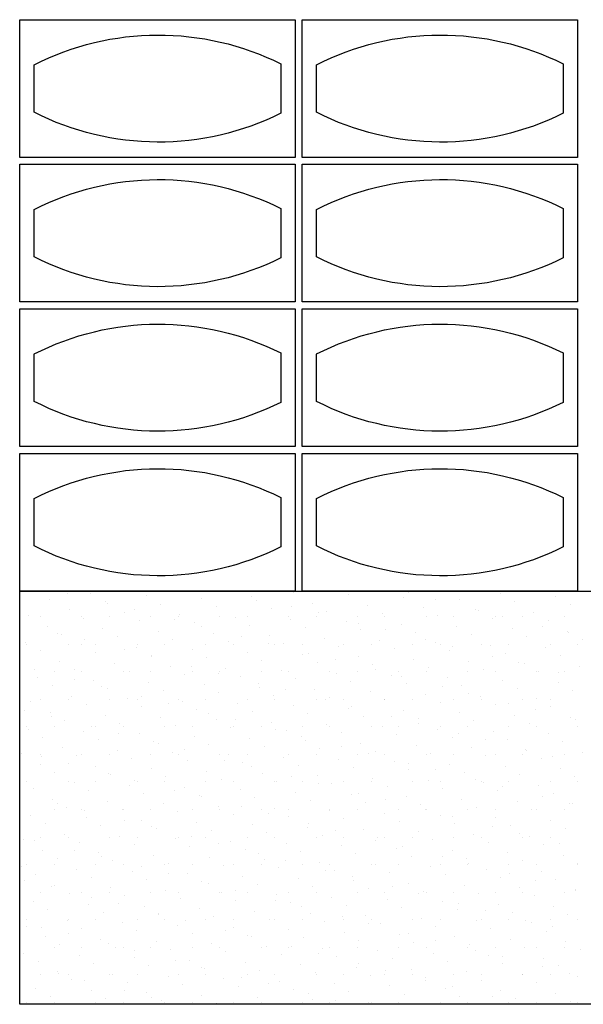
# Model space of a CAD drawing. Units: inches. Extents: x -2.5 to 12.1, y 2.1 to 19.5.
# Drawn here: x 1.9 to 2.7, y 17.7 to 19.2 of the extents above; entities that cross this region are included whole.
import ezdxf

# ---------------------------------------------------------------- set-up
doc = ezdxf.new("R2010")
doc.units = ezdxf.units.IN
doc.header["$MEASUREMENT"] = 0
doc.layers.add('CELOSIA', color=1, linetype='Continuous')

# ---------------------------------------------------------------- blocks, each defined once
blk = doc.blocks.new('*X22')
at = {"color": 0}
for p, q in [((16.2932, 13.4768), (16.2932, 13.4768)), ((16.3457, 13.4746), (16.3457, 13.4746)), ((16.5134, 13.4754), (16.5134, 13.4754)), ((16.8072, 13.4736), (16.8072, 13.4736)), ((16.8405, 13.4743), (16.8405, 13.4743)), ((16.8876, 13.477), (16.8876, 13.477)), ((16.1323, 13.47), (16.1323, 13.47)), ((16.1917, 13.4617), (16.1917, 13.4617)), ((16.2127, 13.4734), (16.2127, 13.4734)), ((16.2722, 13.4652), (16.2722, 13.4652)), ((16.3069, 13.465), (16.3069, 13.465)), ((16.3526, 13.4686), (16.3526, 13.4686)), ((16.433, 13.472), (16.433, 13.472)), ((16.4855, 13.4599), (16.4855, 13.4599)), ((16.5659, 13.4633), (16.5659, 13.4633)), ((16.5737, 13.4696), (16.5737, 13.4696)), ((16.6463, 13.4668), (16.6463, 13.4668)), ((16.7267, 13.4702), (16.7267, 13.4702)), ((16.7823, 13.4598), (16.7823, 13.4598)), ((16.7862, 13.462), (16.7862, 13.462)), ((16.8666, 13.4654), (16.8666, 13.4654)), ((16.1113, 13.4583), (16.1113, 13.4583)), ((16.1638, 13.4462), (16.1638, 13.4462)), ((16.2442, 13.4497), (16.2442, 13.4497)), ((16.2487, 13.4505), (16.2487, 13.4505)), ((16.3246, 13.4531), (16.3246, 13.4531)), ((16.384, 13.4449), (16.384, 13.4449)), ((16.405, 13.4565), (16.405, 13.4565)), ((16.4645, 13.4483), (16.4645, 13.4483)), ((16.4767, 13.4455), (16.4767, 13.4455)), ((16.5155, 13.4551), (16.5155, 13.4551)), ((16.5449, 13.4517), (16.5449, 13.4517)), ((16.6253, 13.4551), (16.6253, 13.4551)), ((16.7057, 13.4585), (16.7057, 13.4585)), ((16.7435, 13.4501), (16.7435, 13.4501)), ((16.7582, 13.4464), (16.7582, 13.4464)), ((16.8386, 13.4499), (16.8386, 13.4499)), ((16.12, 13.44), (16.12, 13.44)), ((16.1428, 13.4346), (16.1428, 13.4346)), ((16.18, 13.44), (16.18, 13.44)), ((16.2099, 13.4408), (16.2099, 13.4408)), ((16.22, 13.44), (16.22, 13.44)), ((16.2232, 13.438), (16.2232, 13.438)), ((16.28, 13.44), (16.28, 13.44)), ((16.3036, 13.4414), (16.3036, 13.4414)), ((16.32, 13.44), (16.32, 13.44)), ((16.38, 13.44), (16.38, 13.44)), ((16.4185, 13.4309), (16.4185, 13.4309)), ((16.42, 13.44), (16.42, 13.44)), ((16.4365, 13.4328), (16.4365, 13.4328)), ((16.48, 13.44), (16.48, 13.44)), ((16.5169, 13.4362), (16.5169, 13.4362)), ((16.52, 13.44), (16.52, 13.44)), ((16.58, 13.44), (16.58, 13.44)), ((16.5973, 13.4396), (16.5973, 13.4396)), ((16.62, 13.44), (16.62, 13.44)), ((16.6568, 13.4314), (16.6568, 13.4314)), ((16.6778, 13.443), (16.6778, 13.443)), ((16.68, 13.44), (16.68, 13.44)), ((16.6853, 13.4356), (16.6853, 13.4356)), ((16.72, 13.44), (16.72, 13.44)), ((16.7372, 13.4348), (16.7372, 13.4348)), ((16.78, 13.44), (16.78, 13.44)), ((16.8176, 13.4382), (16.8176, 13.4382)), ((16.82, 13.44), (16.82, 13.44)), ((16.88, 13.44), (16.88, 13.44)), ((16.898, 13.4417), (16.898, 13.4417)), ((16.1129, 13.4166), (16.1129, 13.4166)), ((16.1148, 13.4191), (16.1148, 13.4191)), ((16.1517, 13.4263), (16.1517, 13.4263)), ((16.1952, 13.4225), (16.1952, 13.4225)), ((16.2756, 13.4259), (16.2756, 13.4259)), ((16.3351, 13.4177), (16.3351, 13.4177)), ((16.3561, 13.4293), (16.3561, 13.4293)), ((16.3796, 13.4213), (16.3796, 13.4213)), ((16.4155, 13.4211), (16.4155, 13.4211)), ((16.4959, 13.4246), (16.4959, 13.4246)), ((16.5763, 13.428), (16.5763, 13.428)), ((16.6464, 13.4259), (16.6464, 13.4259)), ((16.7092, 13.4193), (16.7092, 13.4193)), ((16.7896, 13.4227), (16.7896, 13.4227)), ((16.8701, 13.4261), (16.8701, 13.4261)), ((16.0938, 13.4075), (16.0938, 13.4075)), ((16.1742, 13.4109), (16.1742, 13.4109)), ((16.2546, 13.4143), (16.2546, 13.4143)), ((16.3071, 13.4022), (16.3071, 13.4022)), ((16.3214, 13.4067), (16.3214, 13.4067)), ((16.3875, 13.4056), (16.3875, 13.4056)), ((16.4679, 13.409), (16.4679, 13.409)), ((16.5483, 13.4125), (16.5483, 13.4125)), ((16.5882, 13.4114), (16.5882, 13.4114)), ((16.6078, 13.4042), (16.6078, 13.4042)), ((16.6288, 13.4159), (16.6288, 13.4159)), ((16.6882, 13.4077), (16.6882, 13.4077)), ((16.7686, 13.4111), (16.7686, 13.4111)), ((16.8162, 13.4064), (16.8162, 13.4064)), ((16.8491, 13.4145), (16.8491, 13.4145)), ((16.855, 13.4161), (16.855, 13.4161)), ((16.9015, 13.4024), (16.9015, 13.4024)), ((16.1, 13.4), (16.1, 13.4)), ((16.14, 13.4), (16.14, 13.4)), ((16.1462, 13.3954), (16.1462, 13.3954)), ((16.2, 13.4), (16.2, 13.4)), ((16.2266, 13.3988), (16.2266, 13.3988)), ((16.24, 13.4), (16.24, 13.4)), ((16.2826, 13.3971), (16.2826, 13.3971)), ((16.2861, 13.3906), (16.2861, 13.3906)), ((16.3, 13.4), (16.3, 13.4)), ((16.34, 13.4), (16.34, 13.4)), ((16.3665, 13.394), (16.3665, 13.394)), ((16.4, 13.4), (16.4, 13.4)), ((16.44, 13.4), (16.44, 13.4)), ((16.4469, 13.3974), (16.4469, 13.3974)), ((16.5, 13.4), (16.5, 13.4)), ((16.5274, 13.4008), (16.5274, 13.4008)), ((16.54, 13.4), (16.54, 13.4)), ((16.5494, 13.4018), (16.5494, 13.4018)), ((16.5798, 13.3887), (16.5798, 13.3887)), ((16.6, 13.4), (16.6, 13.4)), ((16.64, 13.4), (16.64, 13.4)), ((16.6602, 13.3921), (16.6602, 13.3921)), ((16.7, 13.4), (16.7, 13.4)), ((16.74, 13.4), (16.74, 13.4)), ((16.7406, 13.3956), (16.7406, 13.3956)), ((16.758, 13.3919), (16.758, 13.3919)), ((16.8, 13.4), (16.8, 13.4)), ((16.8211, 13.399), (16.8211, 13.399)), ((16.84, 13.4), (16.84, 13.4)), ((16.8805, 13.3908), (16.8805, 13.3908)), ((16.9, 13.4), (16.9, 13.4)), ((16.1252, 13.3837), (16.1252, 13.3837)), ((16.2057, 13.3871), (16.2057, 13.3871)), ((16.2244, 13.3826), (16.2244, 13.3826)), ((16.2581, 13.375), (16.2581, 13.375)), ((16.3385, 13.3785), (16.3385, 13.3785)), ((16.4189, 13.3819), (16.4189, 13.3819)), ((16.4524, 13.3776), (16.4524, 13.3776)), ((16.4784, 13.3737), (16.4784, 13.3737)), ((16.4912, 13.3872), (16.4912, 13.3872)), ((16.4994, 13.3853), (16.4994, 13.3853)), ((16.5588, 13.3771), (16.5588, 13.3771)), ((16.6392, 13.3805), (16.6392, 13.3805)), ((16.7192, 13.3822), (16.7192, 13.3822)), ((16.7197, 13.3839), (16.7197, 13.3839)), ((16.8001, 13.3874), (16.8001, 13.3874)), ((16.8525, 13.3753), (16.8525, 13.3753)), ((16.0972, 13.3682), (16.0972, 13.3682)), ((16.12, 13.36), (16.12, 13.36)), ((16.1567, 13.36), (16.1567, 13.36)), ((16.16, 13.36), (16.16, 13.36)), ((16.1777, 13.3716), (16.1777, 13.3716)), ((16.1856, 13.3729), (16.1856, 13.3729)), ((16.22, 13.36), (16.22, 13.36)), ((16.2371, 13.3634), (16.2371, 13.3634)), ((16.26, 13.36), (16.26, 13.36)), ((16.3175, 13.3668), (16.3175, 13.3668)), ((16.32, 13.36), (16.32, 13.36)), ((16.36, 13.36), (16.36, 13.36)), ((16.3942, 13.363), (16.3942, 13.363)), ((16.398, 13.3703), (16.398, 13.3703)), ((16.42, 13.36), (16.42, 13.36)), ((16.46, 13.36), (16.46, 13.36)), ((16.52, 13.36), (16.52, 13.36)), ((16.5308, 13.3616), (16.5308, 13.3616)), ((16.56, 13.36), (16.56, 13.36)), ((16.6112, 13.365), (16.6112, 13.365)), ((16.62, 13.36), (16.62, 13.36)), ((16.66, 13.36), (16.66, 13.36)), ((16.661, 13.3677), (16.661, 13.3677)), ((16.6917, 13.3684), (16.6917, 13.3684)), ((16.72, 13.36), (16.72, 13.36)), ((16.7511, 13.3602), (16.7511, 13.3602)), ((16.76, 13.36), (16.76, 13.36)), ((16.7721, 13.3718), (16.7721, 13.3718)), ((16.82, 13.36), (16.82, 13.36)), ((16.8315, 13.3636), (16.8315, 13.3636)), ((16.86, 13.36), (16.86, 13.36)), ((16.8889, 13.3627), (16.8889, 13.3627)), ((16.1274, 13.3584), (16.1274, 13.3584)), ((16.2091, 13.3479), (16.2091, 13.3479)), ((16.2895, 13.3513), (16.2895, 13.3513)), ((16.3554, 13.3534), (16.3554, 13.3534)), ((16.37, 13.3547), (16.37, 13.3547)), ((16.4294, 13.3465), (16.4294, 13.3465)), ((16.4504, 13.3582), (16.4504, 13.3582)), ((16.5098, 13.3499), (16.5098, 13.3499)), ((16.5903, 13.3534), (16.5903, 13.3534)), ((16.6221, 13.3581), (16.6221, 13.3581)), ((16.6707, 13.3568), (16.6707, 13.3568)), ((16.7231, 13.3447), (16.7231, 13.3447)), ((16.8035, 13.3481), (16.8035, 13.3481)), ((16.8307, 13.3482), (16.8307, 13.3482)), ((16.884, 13.3515), (16.884, 13.3515)), ((16.1077, 13.3328), (16.1077, 13.3328)), ((16.1287, 13.3445), (16.1287, 13.3445)), ((16.1881, 13.3363), (16.1881, 13.3363)), ((16.2685, 13.3397), (16.2685, 13.3397)), ((16.2971, 13.3389), (16.2971, 13.3389)), ((16.349, 13.3431), (16.349, 13.3431)), ((16.4014, 13.331), (16.4014, 13.331)), ((16.4818, 13.3344), (16.4818, 13.3344)), ((16.5251, 13.3339), (16.5251, 13.3339)), ((16.5623, 13.3378), (16.5623, 13.3378)), ((16.5639, 13.3435), (16.5639, 13.3435)), ((16.6427, 13.3413), (16.6427, 13.3413)), ((16.7021, 13.3331), (16.7021, 13.3331)), ((16.7826, 13.3365), (16.7826, 13.3365)), ((16.7919, 13.3385), (16.7919, 13.3385)), ((16.863, 13.3399), (16.863, 13.3399)), ((16.14, 13.32), (16.14, 13.32)), ((16.1601, 13.3207), (16.1601, 13.3207)), ((16.18, 13.32), (16.18, 13.32)), ((16.24, 13.32), (16.24, 13.32)), ((16.2406, 13.3242), (16.2406, 13.3242)), ((16.2583, 13.3292), (16.2583, 13.3292)), ((16.28, 13.32), (16.28, 13.32)), ((16.321, 13.3276), (16.321, 13.3276)), ((16.34, 13.32), (16.34, 13.32)), ((16.38, 13.32), (16.38, 13.32)), ((16.3804, 13.3194), (16.3804, 13.3194)), ((16.44, 13.32), (16.44, 13.32)), ((16.4608, 13.3228), (16.4608, 13.3228)), ((16.4669, 13.3193), (16.4669, 13.3193)), ((16.48, 13.32), (16.48, 13.32)), ((16.54, 13.32), (16.54, 13.32)), ((16.5413, 13.3262), (16.5413, 13.3262)), ((16.58, 13.32), (16.58, 13.32)), ((16.6217, 13.3296), (16.6217, 13.3296)), ((16.64, 13.32), (16.64, 13.32)), ((16.6741, 13.3175), (16.6741, 13.3175)), ((16.68, 13.32), (16.68, 13.32)), ((16.7337, 13.324), (16.7337, 13.324)), ((16.74, 13.32), (16.74, 13.32)), ((16.7546, 13.321), (16.7546, 13.321)), ((16.78, 13.32), (16.78, 13.32)), ((16.835, 13.3244), (16.835, 13.3244)), ((16.84, 13.32), (16.84, 13.32)), ((16.88, 13.32), (16.88, 13.32)), ((16.8944, 13.3162), (16.8944, 13.3162)), ((16.1391, 13.3091), (16.1391, 13.3091)), ((16.1613, 13.305), (16.1613, 13.305)), ((16.2001, 13.3147), (16.2001, 13.3147)), ((16.2196, 13.3125), (16.2196, 13.3125)), ((16.3, 13.316), (16.3, 13.316)), ((16.3524, 13.3039), (16.3524, 13.3039)), ((16.4281, 13.3097), (16.4281, 13.3097)), ((16.4329, 13.3073), (16.4329, 13.3073)), ((16.5133, 13.3107), (16.5133, 13.3107)), ((16.5727, 13.3025), (16.5727, 13.3025)), ((16.5937, 13.3141), (16.5937, 13.3141)), ((16.6531, 13.3059), (16.6531, 13.3059)), ((16.6949, 13.3143), (16.6949, 13.3143)), ((16.7336, 13.3093), (16.7336, 13.3093)), ((16.814, 13.3127), (16.814, 13.3127)), ((16.9035, 13.3045), (16.9035, 13.3045)), ((16.1031, 13.2905), (16.1031, 13.2905)), ((16.1112, 13.2936), (16.1112, 13.2936)), ((16.1916, 13.297), (16.1916, 13.297)), ((16.251, 13.2888), (16.251, 13.2888)), ((16.272, 13.3004), (16.272, 13.3004)), ((16.3314, 13.2922), (16.3314, 13.2922)), ((16.3699, 13.2952), (16.3699, 13.2952)), ((16.4119, 13.2956), (16.4119, 13.2956)), ((16.4923, 13.2991), (16.4923, 13.2991)), ((16.5978, 13.2902), (16.5978, 13.2902)), ((16.6252, 13.2904), (16.6252, 13.2904)), ((16.6367, 13.2998), (16.6367, 13.2998)), ((16.7056, 13.2938), (16.7056, 13.2938)), ((16.786, 13.2972), (16.786, 13.2972)), ((16.8454, 13.289), (16.8454, 13.289)), ((16.8646, 13.2948), (16.8646, 13.2948)), ((16.8664, 13.3006), (16.8664, 13.3006)), ((16.1, 13.28), (16.1, 13.28)), ((16.16, 13.28), (16.16, 13.28)), ((16.1706, 13.2854), (16.1706, 13.2854)), ((16.2, 13.28), (16.2, 13.28)), ((16.223, 13.2733), (16.223, 13.2733)), ((16.26, 13.28), (16.26, 13.28)), ((16.3, 13.28), (16.3, 13.28)), ((16.3035, 13.2767), (16.3035, 13.2767)), ((16.3311, 13.2855), (16.3311, 13.2855)), ((16.36, 13.28), (16.36, 13.28)), ((16.3839, 13.2801), (16.3839, 13.2801)), ((16.4, 13.28), (16.4, 13.28)), ((16.46, 13.28), (16.46, 13.28)), ((16.4643, 13.2835), (16.4643, 13.2835)), ((16.5, 13.28), (16.5, 13.28)), ((16.5237, 13.2753), (16.5237, 13.2753)), ((16.5396, 13.2756), (16.5396, 13.2756)), ((16.5447, 13.287), (16.5447, 13.287)), ((16.56, 13.28), (16.56, 13.28)), ((16.6, 13.28), (16.6, 13.28)), ((16.6042, 13.2788), (16.6042, 13.2788)), ((16.66, 13.28), (16.66, 13.28)), ((16.6846, 13.2822), (16.6846, 13.2822)), ((16.7, 13.28), (16.7, 13.28)), ((16.76, 13.28), (16.76, 13.28)), ((16.765, 13.2856), (16.765, 13.2856)), ((16.8, 13.28), (16.8, 13.28)), ((16.8064, 13.2803), (16.8064, 13.2803)), ((16.8175, 13.2735), (16.8175, 13.2735)), ((16.86, 13.28), (16.86, 13.28)), ((16.8979, 13.2769), (16.8979, 13.2769)), ((16.9, 13.28), (16.9, 13.28)), ((16.1426, 13.2699), (16.1426, 13.2699)), ((16.202, 13.2617), (16.202, 13.2617)), ((16.234, 13.2613), (16.234, 13.2613)), ((16.2728, 13.271), (16.2728, 13.271)), ((16.2825, 13.2651), (16.2825, 13.2651)), ((16.3629, 13.2685), (16.3629, 13.2685)), ((16.4433, 13.2719), (16.4433, 13.2719)), ((16.4958, 13.2598), (16.4958, 13.2598)), ((16.5008, 13.266), (16.5008, 13.266)), ((16.5762, 13.2632), (16.5762, 13.2632)), ((16.6566, 13.2667), (16.6566, 13.2667)), ((16.737, 13.2701), (16.737, 13.2701)), ((16.7676, 13.2706), (16.7676, 13.2706)), ((16.7965, 13.2619), (16.7965, 13.2619)), ((16.8769, 13.2653), (16.8769, 13.2653)), ((16.1216, 13.2582), (16.1216, 13.2582)), ((16.1741, 13.2461), (16.1741, 13.2461)), ((16.1758, 13.2468), (16.1758, 13.2468)), ((16.2545, 13.2496), (16.2545, 13.2496)), ((16.3349, 13.253), (16.3349, 13.253)), ((16.3943, 13.2448), (16.3943, 13.2448)), ((16.4153, 13.2564), (16.4153, 13.2564)), ((16.4426, 13.2514), (16.4426, 13.2514)), ((16.4748, 13.2482), (16.4748, 13.2482)), ((16.5552, 13.2516), (16.5552, 13.2516)), ((16.6356, 13.255), (16.6356, 13.255)), ((16.6706, 13.2465), (16.6706, 13.2465)), ((16.7094, 13.2561), (16.7094, 13.2561)), ((16.716, 13.2584), (16.716, 13.2584)), ((16.7685, 13.2464), (16.7685, 13.2464)), ((16.8489, 13.2498), (16.8489, 13.2498)), ((16.0936, 13.2427), (16.0936, 13.2427)), ((16.12, 13.24), (16.12, 13.24)), ((16.137, 13.2371), (16.137, 13.2371)), ((16.1531, 13.2345), (16.1531, 13.2345)), ((16.18, 13.24), (16.18, 13.24)), ((16.22, 13.24), (16.22, 13.24)), ((16.2335, 13.2379), (16.2335, 13.2379)), ((16.28, 13.24), (16.28, 13.24)), ((16.3139, 13.2413), (16.3139, 13.2413)), ((16.32, 13.24), (16.32, 13.24)), ((16.38, 13.24), (16.38, 13.24)), ((16.4038, 13.2418), (16.4038, 13.2418)), ((16.42, 13.24), (16.42, 13.24)), ((16.4468, 13.2327), (16.4468, 13.2327)), ((16.48, 13.24), (16.48, 13.24)), ((16.52, 13.24), (16.52, 13.24)), ((16.5272, 13.2361), (16.5272, 13.2361)), ((16.58, 13.24), (16.58, 13.24)), ((16.6076, 13.2395), (16.6076, 13.2395)), ((16.6124, 13.2319), (16.6124, 13.2319)), ((16.62, 13.24), (16.62, 13.24)), ((16.6671, 13.2313), (16.6671, 13.2313)), ((16.68, 13.24), (16.68, 13.24)), ((16.6881, 13.2429), (16.6881, 13.2429)), ((16.72, 13.24), (16.72, 13.24)), ((16.7475, 13.2347), (16.7475, 13.2347)), ((16.78, 13.24), (16.78, 13.24)), ((16.82, 13.24), (16.82, 13.24)), ((16.8279, 13.2381), (16.8279, 13.2381)), ((16.8792, 13.2366), (16.8792, 13.2366)), ((16.88, 13.24), (16.88, 13.24)), ((16.9083, 13.2416), (16.9083, 13.2416)), ((16.1251, 13.219), (16.1251, 13.219)), ((16.2055, 13.2224), (16.2055, 13.2224)), ((16.2859, 13.2258), (16.2859, 13.2258)), ((16.3068, 13.2176), (16.3068, 13.2176)), ((16.3454, 13.2176), (16.3454, 13.2176)), ((16.3456, 13.2273), (16.3456, 13.2273)), ((16.3663, 13.2293), (16.3663, 13.2293)), ((16.4258, 13.221), (16.4258, 13.221)), ((16.5062, 13.2245), (16.5062, 13.2245)), ((16.5736, 13.2223), (16.5736, 13.2223)), ((16.5866, 13.2279), (16.5866, 13.2279)), ((16.7195, 13.2192), (16.7195, 13.2192)), ((16.7999, 13.2226), (16.7999, 13.2226)), ((16.8403, 13.2269), (16.8403, 13.2269)), ((16.8804, 13.226), (16.8804, 13.226)), ((16.1041, 13.2074), (16.1041, 13.2074)), ((16.1845, 13.2108), (16.1845, 13.2108)), ((16.2485, 13.2031), (16.2485, 13.2031)), ((16.2649, 13.2142), (16.2649, 13.2142)), ((16.3174, 13.2021), (16.3174, 13.2021)), ((16.3978, 13.2055), (16.3978, 13.2055)), ((16.4782, 13.2089), (16.4782, 13.2089)), ((16.5153, 13.2077), (16.5153, 13.2077)), ((16.5586, 13.2124), (16.5586, 13.2124)), ((16.6181, 13.2041), (16.6181, 13.2041)), ((16.6391, 13.2158), (16.6391, 13.2158)), ((16.6985, 13.2076), (16.6985, 13.2076)), ((16.7433, 13.2028), (16.7433, 13.2028)), ((16.7789, 13.211), (16.7789, 13.211)), ((16.7821, 13.2124), (16.7821, 13.2124)), ((16.8594, 13.2144), (16.8594, 13.2144)), ((16.1, 13.2), (16.1, 13.2)), ((16.14, 13.2), (16.14, 13.2)), ((16.1565, 13.1953), (16.1565, 13.1953)), ((16.2, 13.2), (16.2, 13.2)), ((16.2097, 13.1934), (16.2097, 13.1934)), ((16.2369, 13.1987), (16.2369, 13.1987)), ((16.24, 13.2), (16.24, 13.2)), ((16.2964, 13.1905), (16.2964, 13.1905)), ((16.3, 13.2), (16.3, 13.2)), ((16.34, 13.2), (16.34, 13.2)), ((16.3768, 13.1939), (16.3768, 13.1939)), ((16.4, 13.2), (16.4, 13.2)), ((16.44, 13.2), (16.44, 13.2)), ((16.4572, 13.1973), (16.4572, 13.1973)), ((16.4765, 13.1981), (16.4765, 13.1981)), ((16.5, 13.2), (16.5, 13.2)), ((16.5377, 13.2007), (16.5377, 13.2007)), ((16.54, 13.2), (16.54, 13.2)), ((16.5901, 13.1886), (16.5901, 13.1886)), ((16.6, 13.2), (16.6, 13.2)), ((16.64, 13.2), (16.64, 13.2)), ((16.6705, 13.1921), (16.6705, 13.1921)), ((16.6851, 13.1882), (16.6851, 13.1882)), ((16.7, 13.2), (16.7, 13.2)), ((16.74, 13.2), (16.74, 13.2)), ((16.7509, 13.1955), (16.7509, 13.1955)), ((16.8, 13.2), (16.8, 13.2)), ((16.8314, 13.1989), (16.8314, 13.1989)), ((16.84, 13.2), (16.84, 13.2)), ((16.8908, 13.1907), (16.8908, 13.1907)), ((16.9, 13.2), (16.9, 13.2)), ((16.1355, 13.1836), (16.1355, 13.1836)), ((16.1515, 13.1789), (16.1515, 13.1789)), ((16.216, 13.187), (16.216, 13.187)), ((16.2684, 13.175), (16.2684, 13.175)), ((16.3488, 13.1784), (16.3488, 13.1784)), ((16.3795, 13.1739), (16.3795, 13.1739)), ((16.4183, 13.1836), (16.4183, 13.1836)), ((16.4292, 13.1818), (16.4292, 13.1818)), ((16.4887, 13.1736), (16.4887, 13.1736)), ((16.5097, 13.1852), (16.5097, 13.1852)), ((16.5691, 13.177), (16.5691, 13.177)), ((16.6463, 13.1786), (16.6463, 13.1786)), ((16.6495, 13.1804), (16.6495, 13.1804)), ((16.73, 13.1838), (16.73, 13.1838)), ((16.8104, 13.1873), (16.8104, 13.1873)), ((16.8628, 13.1752), (16.8628, 13.1752)), ((16.1075, 13.1681), (16.1075, 13.1681)), ((16.1127, 13.1692), (16.1127, 13.1692)), ((16.12, 13.16), (16.12, 13.16)), ((16.16, 13.16), (16.16, 13.16)), ((16.167, 13.1599), (16.167, 13.1599)), ((16.188, 13.1715), (16.188, 13.1715)), ((16.22, 13.16), (16.22, 13.16)), ((16.2474, 13.1633), (16.2474, 13.1633)), ((16.26, 13.16), (16.26, 13.16)), ((16.32, 13.16), (16.32, 13.16)), ((16.3213, 13.1594), (16.3213, 13.1594)), ((16.3278, 13.1667), (16.3278, 13.1667)), ((16.36, 13.16), (16.36, 13.16)), ((16.4083, 13.1702), (16.4083, 13.1702)), ((16.42, 13.16), (16.42, 13.16)), ((16.46, 13.16), (16.46, 13.16)), ((16.52, 13.16), (16.52, 13.16)), ((16.5411, 13.1615), (16.5411, 13.1615)), ((16.56, 13.16), (16.56, 13.16)), ((16.5881, 13.164), (16.5881, 13.164)), ((16.62, 13.16), (16.62, 13.16)), ((16.6215, 13.1649), (16.6215, 13.1649)), ((16.66, 13.16), (16.66, 13.16)), ((16.702, 13.1683), (16.702, 13.1683)), ((16.72, 13.16), (16.72, 13.16)), ((16.76, 13.16), (16.76, 13.16)), ((16.7614, 13.1601), (16.7614, 13.1601)), ((16.7824, 13.1717), (16.7824, 13.1717)), ((16.816, 13.159), (16.816, 13.159)), ((16.82, 13.16), (16.82, 13.16)), ((16.8418, 13.1635), (16.8418, 13.1635)), ((16.8549, 13.1687), (16.8549, 13.1687)), ((16.86, 13.16), (16.86, 13.16)), ((16.2194, 13.1478), (16.2194, 13.1478)), ((16.2825, 13.1497), (16.2825, 13.1497)), ((16.2998, 13.1512), (16.2998, 13.1512)), ((16.3803, 13.1546), (16.3803, 13.1546)), ((16.4397, 13.1464), (16.4397, 13.1464)), ((16.4607, 13.1581), (16.4607, 13.1581)), ((16.5201, 13.1498), (16.5201, 13.1498)), ((16.5493, 13.1544), (16.5493, 13.1544)), ((16.6006, 13.1533), (16.6006, 13.1533)), ((16.681, 13.1567), (16.681, 13.1567)), ((16.7334, 13.1446), (16.7334, 13.1446)), ((16.7578, 13.1445), (16.7578, 13.1445)), ((16.8138, 13.148), (16.8138, 13.148)), ((16.8943, 13.1514), (16.8943, 13.1514)), ((16.118, 13.1327), (16.118, 13.1327)), ((16.139, 13.1444), (16.139, 13.1444)), ((16.1984, 13.1362), (16.1984, 13.1362)), ((16.2242, 13.1352), (16.2242, 13.1352)), ((16.2788, 13.1396), (16.2788, 13.1396)), ((16.3593, 13.143), (16.3593, 13.143)), ((16.4117, 13.1309), (16.4117, 13.1309)), ((16.4522, 13.1302), (16.4522, 13.1302)), ((16.491, 13.1399), (16.491, 13.1399)), ((16.4921, 13.1343), (16.4921, 13.1343)), ((16.5726, 13.1378), (16.5726, 13.1378)), ((16.653, 13.1412), (16.653, 13.1412)), ((16.7124, 13.133), (16.7124, 13.133)), ((16.719, 13.1349), (16.719, 13.1349)), ((16.7928, 13.1364), (16.7928, 13.1364)), ((16.8733, 13.1398), (16.8733, 13.1398)), ((16.14, 13.12), (16.14, 13.12)), ((16.1704, 13.1207), (16.1704, 13.1207)), ((16.18, 13.12), (16.18, 13.12)), ((16.1854, 13.1255), (16.1854, 13.1255)), ((16.24, 13.12), (16.24, 13.12)), ((16.2509, 13.1241), (16.2509, 13.1241)), ((16.28, 13.12), (16.28, 13.12)), ((16.3103, 13.1159), (16.3103, 13.1159)), ((16.3313, 13.1275), (16.3313, 13.1275)), ((16.34, 13.12), (16.34, 13.12)), ((16.38, 13.12), (16.38, 13.12)), ((16.3907, 13.1193), (16.3907, 13.1193)), ((16.44, 13.12), (16.44, 13.12)), ((16.4711, 13.1227), (16.4711, 13.1227)), ((16.48, 13.12), (16.48, 13.12)), ((16.54, 13.12), (16.54, 13.12)), ((16.5516, 13.1261), (16.5516, 13.1261)), ((16.58, 13.12), (16.58, 13.12)), ((16.632, 13.1295), (16.632, 13.1295)), ((16.64, 13.12), (16.64, 13.12)), ((16.6608, 13.1203), (16.6608, 13.1203)), ((16.68, 13.12), (16.68, 13.12)), ((16.6844, 13.1174), (16.6844, 13.1174)), ((16.74, 13.12), (16.74, 13.12)), ((16.7649, 13.1209), (16.7649, 13.1209)), ((16.78, 13.12), (16.78, 13.12)), ((16.84, 13.12), (16.84, 13.12)), ((16.8453, 13.1243), (16.8453, 13.1243)), ((16.88, 13.12), (16.88, 13.12)), ((16.9047, 13.1161), (16.9047, 13.1161)), ((16.1272, 13.111), (16.1272, 13.111)), ((16.1494, 13.109), (16.1494, 13.109)), ((16.2299, 13.1124), (16.2299, 13.1124)), ((16.3552, 13.106), (16.3552, 13.106)), ((16.3627, 13.1038), (16.3627, 13.1038)), ((16.394, 13.1157), (16.394, 13.1157)), ((16.4432, 13.1072), (16.4432, 13.1072)), ((16.5236, 13.1106), (16.5236, 13.1106)), ((16.583, 13.1024), (16.583, 13.1024)), ((16.604, 13.114), (16.604, 13.114)), ((16.622, 13.1107), (16.622, 13.1107)), ((16.6634, 13.1058), (16.6634, 13.1058)), ((16.7439, 13.1092), (16.7439, 13.1092)), ((16.8243, 13.1126), (16.8243, 13.1126)), ((16.8888, 13.1153), (16.8888, 13.1153)), ((16.1215, 13.0935), (16.1215, 13.0935)), ((16.2019, 13.0969), (16.2019, 13.0969)), ((16.2613, 13.0887), (16.2613, 13.0887)), ((16.2823, 13.1003), (16.2823, 13.1003)), ((16.297, 13.0915), (16.297, 13.0915)), ((16.3417, 13.0921), (16.3417, 13.0921)), ((16.4222, 13.0955), (16.4222, 13.0955)), ((16.5026, 13.099), (16.5026, 13.099)), ((16.5638, 13.0962), (16.5638, 13.0962)), ((16.6355, 13.0903), (16.6355, 13.0903)), ((16.7159, 13.0937), (16.7159, 13.0937)), ((16.7917, 13.0912), (16.7917, 13.0912)), ((16.7963, 13.0971), (16.7963, 13.0971)), ((16.8306, 13.1008), (16.8306, 13.1008)), ((16.8557, 13.0889), (16.8557, 13.0889)), ((16.8767, 13.1006), (16.8767, 13.1006)), ((16.1, 13.08), (16.1, 13.08)), ((16.1005, 13.0819), (16.1005, 13.0819)), ((16.16, 13.08), (16.16, 13.08)), ((16.1809, 13.0853), (16.1809, 13.0853)), ((16.2, 13.08), (16.2, 13.08)), ((16.2333, 13.0732), (16.2333, 13.0732)), ((16.2582, 13.0818), (16.2582, 13.0818)), ((16.26, 13.08), (16.26, 13.08)), ((16.3, 13.08), (16.3, 13.08)), ((16.3138, 13.0766), (16.3138, 13.0766)), ((16.36, 13.08), (16.36, 13.08)), ((16.3942, 13.08), (16.3942, 13.08)), ((16.4, 13.08), (16.4, 13.08)), ((16.46, 13.08), (16.46, 13.08)), ((16.4746, 13.0835), (16.4746, 13.0835)), ((16.5, 13.08), (16.5, 13.08)), ((16.525, 13.0865), (16.525, 13.0865)), ((16.534, 13.0752), (16.534, 13.0752)), ((16.555, 13.0869), (16.555, 13.0869)), ((16.56, 13.08), (16.56, 13.08)), ((16.6, 13.08), (16.6, 13.08)), ((16.6145, 13.0787), (16.6145, 13.0787)), ((16.66, 13.08), (16.66, 13.08)), ((16.6949, 13.0821), (16.6949, 13.0821)), ((16.7, 13.08), (16.7, 13.08)), ((16.7335, 13.0766), (16.7335, 13.0766)), ((16.76, 13.08), (16.76, 13.08)), ((16.7753, 13.0855), (16.7753, 13.0855)), ((16.8, 13.08), (16.8, 13.08)), ((16.8278, 13.0734), (16.8278, 13.0734)), ((16.86, 13.08), (16.86, 13.08)), ((16.9, 13.08), (16.9, 13.08)), ((16.9082, 13.0768), (16.9082, 13.0768)), ((16.1529, 13.0698), (16.1529, 13.0698)), ((16.1999, 13.0673), (16.1999, 13.0673)), ((16.2123, 13.0616), (16.2123, 13.0616)), ((16.2928, 13.065), (16.2928, 13.065)), ((16.3732, 13.0684), (16.3732, 13.0684)), ((16.4279, 13.0623), (16.4279, 13.0623)), ((16.4536, 13.0718), (16.4536, 13.0718)), ((16.4667, 13.072), (16.4667, 13.072)), ((16.5061, 13.0597), (16.5061, 13.0597)), ((16.5865, 13.0631), (16.5865, 13.0631)), ((16.6669, 13.0666), (16.6669, 13.0666)), ((16.6947, 13.067), (16.6947, 13.067)), ((16.7473, 13.07), (16.7473, 13.07)), ((16.8068, 13.0618), (16.8068, 13.0618)), ((16.8872, 13.0652), (16.8872, 13.0652)), ((16.1319, 13.0581), (16.1319, 13.0581)), ((16.1611, 13.0576), (16.1611, 13.0576)), ((16.1844, 13.046), (16.1844, 13.046)), ((16.2648, 13.0495), (16.2648, 13.0495)), ((16.3452, 13.0529), (16.3452, 13.0529)), ((16.3697, 13.0478), (16.3697, 13.0478)), ((16.4046, 13.0447), (16.4046, 13.0447)), ((16.4256, 13.0563), (16.4256, 13.0563)), ((16.4851, 13.0481), (16.4851, 13.0481)), ((16.5655, 13.0515), (16.5655, 13.0515)), ((16.6365, 13.0524), (16.6365, 13.0524)), ((16.6459, 13.0549), (16.6459, 13.0549)), ((16.7263, 13.0584), (16.7263, 13.0584)), ((16.7788, 13.0463), (16.7788, 13.0463)), ((16.8592, 13.0497), (16.8592, 13.0497)), ((16.8645, 13.0475), (16.8645, 13.0475)), ((16.9033, 13.0571), (16.9033, 13.0571)), ((16.1029, 13.0431), (16.1029, 13.0431)), ((16.1039, 13.0426), (16.1039, 13.0426)), ((16.12, 13.04), (16.12, 13.04)), ((16.1634, 13.0344), (16.1634, 13.0344)), ((16.18, 13.04), (16.18, 13.04)), ((16.22, 13.04), (16.22, 13.04)), ((16.2438, 13.0378), (16.2438, 13.0378)), ((16.28, 13.04), (16.28, 13.04)), ((16.32, 13.04), (16.32, 13.04)), ((16.3242, 13.0413), (16.3242, 13.0413)), ((16.3309, 13.0381), (16.3309, 13.0381)), ((16.38, 13.04), (16.38, 13.04)), ((16.42, 13.04), (16.42, 13.04)), ((16.4571, 13.0326), (16.4571, 13.0326)), ((16.48, 13.04), (16.48, 13.04)), ((16.52, 13.04), (16.52, 13.04)), ((16.5375, 13.036), (16.5375, 13.036)), ((16.58, 13.04), (16.58, 13.04)), ((16.5977, 13.0428), (16.5977, 13.0428)), ((16.6179, 13.0394), (16.6179, 13.0394)), ((16.62, 13.04), (16.62, 13.04)), ((16.6774, 13.0312), (16.6774, 13.0312)), ((16.68, 13.04), (16.68, 13.04)), ((16.6984, 13.0428), (16.6984, 13.0428)), ((16.72, 13.04), (16.72, 13.04)), ((16.7578, 13.0346), (16.7578, 13.0346)), ((16.78, 13.04), (16.78, 13.04)), ((16.8063, 13.0329), (16.8063, 13.0329)), ((16.82, 13.04), (16.82, 13.04)), ((16.8382, 13.038), (16.8382, 13.038)), ((16.88, 13.04), (16.88, 13.04)), ((16.1354, 13.0189), (16.1354, 13.0189)), ((16.2158, 13.0223), (16.2158, 13.0223)), ((16.2727, 13.0236), (16.2727, 13.0236)), ((16.2962, 13.0257), (16.2962, 13.0257)), ((16.3557, 13.0175), (16.3557, 13.0175)), ((16.3766, 13.0292), (16.3766, 13.0292)), ((16.4361, 13.0209), (16.4361, 13.0209)), ((16.5007, 13.0186), (16.5007, 13.0186)), ((16.5165, 13.0244), (16.5165, 13.0244)), ((16.5395, 13.0283), (16.5395, 13.0283)), ((16.5969, 13.0278), (16.5969, 13.0278)), ((16.7298, 13.0191), (16.7298, 13.0191)), ((16.7675, 13.0233), (16.7675, 13.0233)), ((16.8102, 13.0225), (16.8102, 13.0225)), ((16.8907, 13.0259), (16.8907, 13.0259)), ((16.1144, 13.0073), (16.1144, 13.0073)), ((16.1948, 13.0107), (16.1948, 13.0107)), ((16.2339, 13.0139), (16.2339, 13.0139)), ((16.2752, 13.0141), (16.2752, 13.0141)), ((16.3277, 13.002), (16.3277, 13.002)), ((16.4081, 13.0054), (16.4081, 13.0054)), ((16.4424, 13.0041), (16.4424, 13.0041)), ((16.4885, 13.0088), (16.4885, 13.0088)), ((16.5689, 13.0123), (16.5689, 13.0123)), ((16.6284, 13.0041), (16.6284, 13.0041)), ((16.6494, 13.0157), (16.6494, 13.0157)), ((16.7088, 13.0075), (16.7088, 13.0075)), ((16.7092, 13.0087), (16.7092, 13.0087)), ((16.7892, 13.0109), (16.7892, 13.0109)), ((16.8697, 13.0143), (16.8697, 13.0143)), ((16.1, 13), (16.1, 13)), ((16.1368, 12.9897), (16.1368, 12.9897)), ((16.14, 13), (16.14, 13)), ((16.1668, 12.9952), (16.1668, 12.9952)), ((16.1757, 12.9994), (16.1757, 12.9994)), ((16.2, 13), (16.2, 13)), ((16.24, 13), (16.24, 13)), ((16.2472, 12.9986), (16.2472, 12.9986)), ((16.3, 13), (16.3, 13)), ((16.3067, 12.9904), (16.3067, 12.9904)), ((16.34, 13), (16.34, 13)), ((16.3871, 12.9938), (16.3871, 12.9938)), ((16.4, 13), (16.4, 13)), ((16.4036, 12.9944), (16.4036, 12.9944)), ((16.44, 13), (16.44, 13)), ((16.4675, 12.9972), (16.4675, 12.9972)), ((16.5, 13), (16.5, 13)), ((16.54, 13), (16.54, 13)), ((16.548, 13.0006), (16.548, 13.0006)), ((16.6, 13), (16.6, 13)), ((16.6004, 12.9885), (16.6004, 12.9885)), ((16.64, 13), (16.64, 13)), ((16.6704, 12.9991), (16.6704, 12.9991)), ((16.6808, 12.992), (16.6808, 12.992)), ((16.7, 13), (16.7, 13)), ((16.74, 13), (16.74, 13)), ((16.7612, 12.9954), (16.7612, 12.9954)), ((16.8, 13), (16.8, 13)), ((16.8207, 12.9872), (16.8207, 12.9872)), ((16.84, 13), (16.84, 13)), ((16.8417, 12.9988), (16.8417, 12.9988)), ((16.879, 12.9892), (16.879, 12.9892)), ((16.9, 13), (16.9, 13)), ((16.9011, 12.9906), (16.9011, 12.9906)), ((16.1458, 12.9835), (16.1458, 12.9835)), ((16.2263, 12.987), (16.2263, 12.987)), ((16.2787, 12.9749), (16.2787, 12.9749)), ((16.3454, 12.9799), (16.3454, 12.9799)), ((16.3591, 12.9783), (16.3591, 12.9783)), ((16.4395, 12.9817), (16.4395, 12.9817)), ((16.499, 12.9735), (16.499, 12.9735)), ((16.52, 12.9851), (16.52, 12.9851)), ((16.5734, 12.9749), (16.5734, 12.9749)), ((16.5794, 12.9769), (16.5794, 12.9769)), ((16.6122, 12.9846), (16.6122, 12.9846)), ((16.6598, 12.9803), (16.6598, 12.9803)), ((16.7403, 12.9837), (16.7403, 12.9837)), ((16.8402, 12.9796), (16.8402, 12.9796)), ((16.8731, 12.9751), (16.8731, 12.9751)), ((16.1178, 12.968), (16.1178, 12.968)), ((16.12, 12.96), (16.12, 12.96)), ((16.16, 12.96), (16.16, 12.96)), ((16.1773, 12.9598), (16.1773, 12.9598)), ((16.1983, 12.9714), (16.1983, 12.9714)), ((16.22, 12.96), (16.22, 12.96)), ((16.2577, 12.9632), (16.2577, 12.9632)), ((16.26, 12.96), (16.26, 12.96)), ((16.3066, 12.9702), (16.3066, 12.9702)), ((16.32, 12.96), (16.32, 12.96)), ((16.3381, 12.9666), (16.3381, 12.9666)), ((16.36, 12.96), (16.36, 12.96)), ((16.4186, 12.9701), (16.4186, 12.9701)), ((16.42, 12.96), (16.42, 12.96)), ((16.46, 12.96), (16.46, 12.96)), ((16.5152, 12.9604), (16.5152, 12.9604)), ((16.52, 12.96), (16.52, 12.96)), ((16.5514, 12.9614), (16.5514, 12.9614)), ((16.56, 12.96), (16.56, 12.96)), ((16.62, 12.96), (16.62, 12.96)), ((16.6318, 12.9648), (16.6318, 12.9648)), ((16.66, 12.96), (16.66, 12.96)), ((16.7123, 12.9682), (16.7123, 12.9682)), ((16.72, 12.96), (16.72, 12.96)), ((16.76, 12.96), (16.76, 12.96)), ((16.7717, 12.96), (16.7717, 12.96)), ((16.782, 12.965), (16.782, 12.965)), ((16.7927, 12.9716), (16.7927, 12.9716)), ((16.82, 12.96), (16.82, 12.96)), ((16.8521, 12.9634), (16.8521, 12.9634)), ((16.86, 12.96), (16.86, 12.96)), ((16.0968, 12.9564), (16.0968, 12.9564)), ((16.1493, 12.9443), (16.1493, 12.9443)), ((16.2096, 12.946), (16.2096, 12.946)), ((16.2297, 12.9477), (16.2297, 12.9477)), ((16.2484, 12.9557), (16.2484, 12.9557)), ((16.3101, 12.9511), (16.3101, 12.9511)), ((16.3906, 12.9545), (16.3906, 12.9545)), ((16.45, 12.9463), (16.45, 12.9463)), ((16.471, 12.958), (16.471, 12.958)), ((16.4764, 12.9507), (16.4764, 12.9507)), ((16.5304, 12.9498), (16.5304, 12.9498)), ((16.6109, 12.9532), (16.6109, 12.9532)), ((16.6913, 12.9566), (16.6913, 12.9566)), ((16.7432, 12.9554), (16.7432, 12.9554)), ((16.7437, 12.9445), (16.7437, 12.9445)), ((16.8241, 12.9479), (16.8241, 12.9479)), ((16.9046, 12.9513), (16.9046, 12.9513)), ((16.1283, 12.9327), (16.1283, 12.9327)), ((16.1514, 12.9315), (16.1514, 12.9315)), ((16.2087, 12.9361), (16.2087, 12.9361)), ((16.2891, 12.9395), (16.2891, 12.9395)), ((16.3696, 12.9429), (16.3696, 12.9429)), ((16.4181, 12.9362), (16.4181, 12.9362)), ((16.422, 12.9308), (16.422, 12.9308)), ((16.5024, 12.9342), (16.5024, 12.9342)), ((16.5829, 12.9377), (16.5829, 12.9377)), ((16.6461, 12.9312), (16.6461, 12.9312)), ((16.6633, 12.9411), (16.6633, 12.9411)), ((16.6849, 12.9409), (16.6849, 12.9409)), ((16.7227, 12.9329), (16.7227, 12.9329)), ((16.8031, 12.9363), (16.8031, 12.9363)), ((16.8836, 12.9397), (16.8836, 12.9397)), ((16.1003, 12.9171), (16.1003, 12.9171)), ((16.1125, 12.9218), (16.1125, 12.9218)), ((16.14, 12.92), (16.14, 12.92)), ((16.18, 12.92), (16.18, 12.92)), ((16.1807, 12.9206), (16.1807, 12.9206)), ((16.24, 12.92), (16.24, 12.92)), ((16.2612, 12.924), (16.2612, 12.924)), ((16.28, 12.92), (16.28, 12.92)), ((16.3206, 12.9158), (16.3206, 12.9158)), ((16.34, 12.92), (16.34, 12.92)), ((16.3416, 12.9274), (16.3416, 12.9274)), ((16.3793, 12.9265), (16.3793, 12.9265)), ((16.38, 12.92), (16.38, 12.92)), ((16.401, 12.9192), (16.401, 12.9192)), ((16.44, 12.92), (16.44, 12.92)), ((16.48, 12.92), (16.48, 12.92)), ((16.4814, 12.9226), (16.4814, 12.9226)), ((16.54, 12.92), (16.54, 12.92)), ((16.5619, 12.926), (16.5619, 12.926)), ((16.58, 12.92), (16.58, 12.92)), ((16.5879, 12.9167), (16.5879, 12.9167)), ((16.64, 12.92), (16.64, 12.92)), ((16.6423, 12.9294), (16.6423, 12.9294)), ((16.68, 12.92), (16.68, 12.92)), ((16.6947, 12.9173), (16.6947, 12.9173)), ((16.74, 12.92), (16.74, 12.92)), ((16.7752, 12.9208), (16.7752, 12.9208)), ((16.78, 12.92), (16.78, 12.92)), ((16.84, 12.92), (16.84, 12.92)), ((16.8547, 12.9213), (16.8547, 12.9213)), ((16.8556, 12.9242), (16.8556, 12.9242)), ((16.88, 12.92), (16.88, 12.92)), ((16.1597, 12.9089), (16.1597, 12.9089)), ((16.2402, 12.9123), (16.2402, 12.9123)), ((16.2823, 12.9023), (16.2823, 12.9023)), ((16.3211, 12.912), (16.3211, 12.912)), ((16.373, 12.9037), (16.373, 12.9037)), ((16.4535, 12.9071), (16.4535, 12.9071)), ((16.5339, 12.9105), (16.5339, 12.9105)), ((16.5491, 12.907), (16.5491, 12.907)), ((16.5933, 12.9023), (16.5933, 12.9023)), ((16.6143, 12.9139), (16.6143, 12.9139)), ((16.6737, 12.9057), (16.6737, 12.9057)), ((16.7542, 12.9091), (16.7542, 12.9091)), ((16.8159, 12.9117), (16.8159, 12.9117)), ((16.8346, 12.9126), (16.8346, 12.9126)), ((16.1318, 12.8934), (16.1318, 12.8934)), ((16.2122, 12.8968), (16.2122, 12.8968)), ((16.2241, 12.8878), (16.2241, 12.8878)), ((16.2716, 12.8886), (16.2716, 12.8886)), ((16.2926, 12.9002), (16.2926, 12.9002)), ((16.352, 12.892), (16.352, 12.892)), ((16.4325, 12.8955), (16.4325, 12.8955)), ((16.4909, 12.8925), (16.4909, 12.8925)), ((16.5129, 12.8989), (16.5129, 12.8989)), ((16.6458, 12.8902), (16.6458, 12.8902)), ((16.7189, 12.8875), (16.7189, 12.8875)), ((16.7262, 12.8936), (16.7262, 12.8936)), ((16.7577, 12.8971), (16.7577, 12.8971)), ((16.8066, 12.897), (16.8066, 12.897)), ((16.866, 12.8888), (16.866, 12.8888)), ((16.887, 12.9005), (16.887, 12.9005)), ((16.1, 12.88), (16.1, 12.88)), ((16.1108, 12.8818), (16.1108, 12.8818)), ((16.16, 12.88), (16.16, 12.88)), ((16.1853, 12.8781), (16.1853, 12.8781)), ((16.1912, 12.8852), (16.1912, 12.8852)), ((16.2, 12.88), (16.2, 12.88)), ((16.26, 12.88), (16.26, 12.88)), ((16.3, 12.88), (16.3, 12.88)), ((16.36, 12.88), (16.36, 12.88)), ((16.4, 12.88), (16.4, 12.88)), ((16.4045, 12.8799), (16.4045, 12.8799)), ((16.4521, 12.8828), (16.4521, 12.8828)), ((16.46, 12.88), (16.46, 12.88)), ((16.4849, 12.8834), (16.4849, 12.8834)), ((16.5, 12.88), (16.5, 12.88)), ((16.56, 12.88), (16.56, 12.88)), ((16.5653, 12.8868), (16.5653, 12.8868)), ((16.6, 12.88), (16.6, 12.88)), ((16.6248, 12.8786), (16.6248, 12.8786)), ((16.66, 12.88), (16.66, 12.88)), ((16.7, 12.88), (16.7, 12.88)), ((16.7052, 12.882), (16.7052, 12.882)), ((16.76, 12.88), (16.76, 12.88)), ((16.7856, 12.8854), (16.7856, 12.8854)), ((16.8, 12.88), (16.8, 12.88)), ((16.86, 12.88), (16.86, 12.88)), ((16.9, 12.88), (16.9, 12.88))]:
    blk.add_line(p, q, dxfattribs=at)
blk = doc.blocks.new('MODELO3')
for p, q in [((0.41, 0.21), (0.01, 0.21)), ((0.01, 0.21), (0.01, 0.01)), ((0.41, 0.01), (0.41, 0.21)), ((0.0309, 0.1459), (0.0309, 0.0741)), ((0.3891, 0.0756), (0.3891, 0.1444)), ((0.01, 0.01), (0.41, 0.01))]:
    blk.add_line(p, q)
for centre, start, end in [((0.2085, -0.21), 63.0038, 116.518), ((0.2085, 0.43), 243.482, 296.9962)]:
    blk.add_arc(centre, 0.3978, start, end)

msp = doc.modelspace()

# ---------------------------------------------------------------- linework, layer by layer
for p, q in [((1.8924, 17.7365), (1.8924, 18.3365)), ((1.8924, 18.3365), (3.1148, 18.3362)), ((3.1148, 17.7362), (1.8924, 17.7365))]:
    msp.add_line(p, q)

# ---------------------------------------------------------------- block references
at = {"layer": 'CELOSIA', "xscale": -1, "rotation": 359.9999999999996}
for p in [(2.3024, 18.9565), (2.7124, 18.9565), (2.3024, 18.7465), (2.7124, 18.7465), (2.3024, 18.5365), (2.7124, 18.5365), (2.3024, 18.3265), (2.7124, 18.3265)]:
    msp.add_blockref('MODELO3', p, dxfattribs=at)
at = {"layer": 'CELOSIA', "color": 4, "xscale": -1, "rotation": 359.9999999999996}
msp.add_blockref('*X22', (18.8029, 4.8592), dxfattribs=at)

doc.saveas('drawing.dxf')
